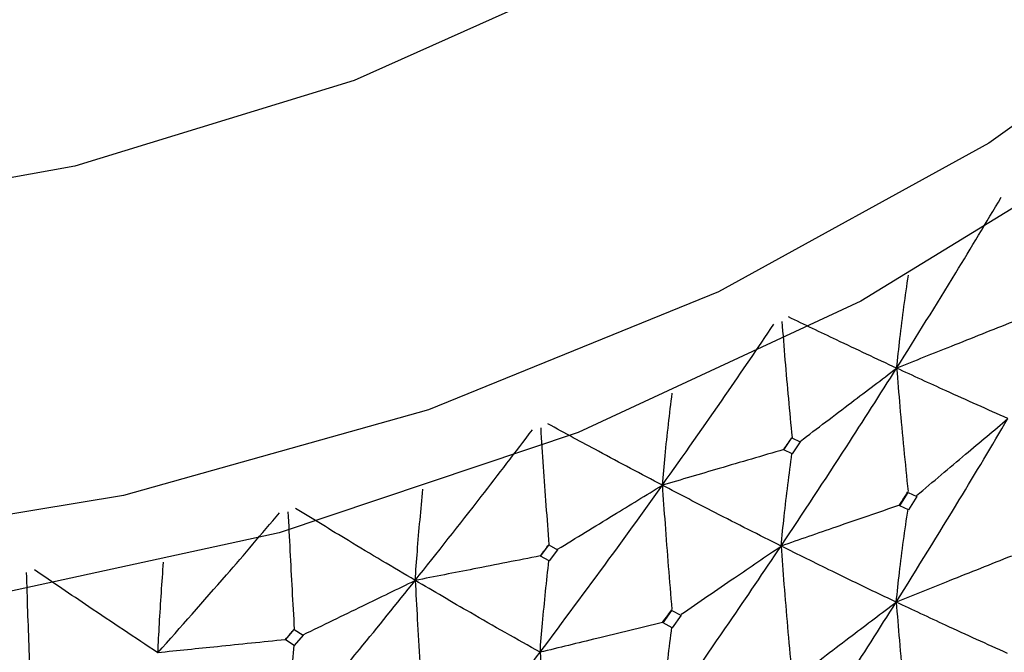
# Model space of a CAD drawing. Units: millimetres. Extents: x 23 to 262, y 32 to 415.
# Drawn here: x 49 to 54, y 50 to 53 of the extents above; entities that cross this region are included whole.
import ezdxf

# ---------------------------------------------------------------- set-up
doc = ezdxf.new("R2010")
doc.units = ezdxf.units.MM

msp = doc.modelspace()

# ---------------------------------------------------------------- linework, layer by layer
at = {"color": 7, "linetype": 'Continuous', "lineweight": 25}
for p, q in [((52.9545, 51.0938), (52.9916, 51.1485)), ((52.9914, 51.1486), (53.029, 51.1305)), ((52.9545, 51.0938), (52.954, 51.0945)), ((52.954, 51.0945), (52.954, 51.0945)), ((52.9922, 51.0751), (52.9545, 51.0938)), ((53.0292, 51.1304), (52.9922, 51.0751)), ((53.4881, 50.8356), (53.5267, 50.8965)), ((53.5264, 50.8967), (53.5661, 50.8785)), ((53.5664, 50.8783), (53.5279, 50.8169)), ((53.4863, 50.8381), (53.4862, 50.8381)), ((53.4881, 50.8356), (53.4863, 50.8381)), ((53.5279, 50.8169), (53.4881, 50.8356)), ((51.8333, 50.6035), (51.8724, 50.6547)), ((51.8722, 50.6548), (51.9119, 50.6332)), ((51.8333, 50.6035), (51.8329, 50.6043)), ((51.8329, 50.6043), (51.8329, 50.6042)), ((51.8731, 50.5813), (51.8333, 50.6035)), ((51.912, 50.6331), (51.8731, 50.5813)), ((52.3979, 50.2955), (52.4388, 50.3527)), ((52.4385, 50.3529), (52.4807, 50.331)), ((52.481, 50.3308), (52.4401, 50.273)), ((52.3979, 50.2955), (52.3963, 50.2981)), ((52.3963, 50.2981), (52.3963, 50.2981)), ((52.4401, 50.273), (52.3979, 50.2955)), ((50.6591, 50.2173), (50.6997, 50.2649)), ((50.6996, 50.2651), (50.7408, 50.2398)), ((50.741, 50.2397), (50.7004, 50.1914)), ((50.6588, 50.2181), (50.6587, 50.2181)), ((50.6591, 50.2173), (50.6588, 50.2181)), ((50.7004, 50.1914), (50.6591, 50.2173))]:
    msp.add_line(p, q, dxfattribs=at)
at = {"color": 7, "linetype": 'Continuous', "lineweight": 25, "flags": 128}
for points in [[(56.9922, 66.3585), (56.9955, 66.3543), (57.7342, 65.2462), (58.3101, 64.0679), (58.7144, 62.8372), (58.9411, 61.5728), (58.9866, 60.2939), (58.8502, 59.0198), (58.5342, 57.7699), (58.0431, 56.5631), (57.3845, 55.4178), (56.5685, 54.3512), (55.6072, 53.3795), (54.5153, 52.5175), (53.3094, 51.7782), (52.0078, 51.1729), (50.6301, 50.7107), (49.1972, 50.3986)], [(56.9922, 66.0819), (57.624, 65.0716), (58.1672, 63.8834), (58.5341, 62.6457), (58.7191, 61.3779), (58.7191, 60.1), (58.5341, 58.8322), (58.1672, 57.5944), (57.624, 56.4063), (56.9131, 55.2865), (56.0458, 54.2526), (55.0357, 53.3211), (53.8987, 52.5065), (52.6528, 51.8218), (51.3177, 51.2777), (49.9143, 50.8828), (48.4649, 50.6434)], [(56.9922, 60.7389), (56.9689, 60.1479), (56.7831, 58.9769), (56.4149, 57.8388), (55.8711, 56.7546), (55.1619, 55.7447), (54.3006, 54.8278), (53.3031, 54.0211), (52.1881, 53.3394), (50.9763, 52.7956), (49.6902, 52.3998), (48.3539, 52.1593)]]:
    msp.add_lwpolyline(points, dxfattribs=at)
at = {"color": 7, "linetype": 'Continuous', "lineweight": 25}
for points, knots in [([(53.4735, 51.4695), (53.5647, 51.6154), (53.727, 51.8751), (53.8859, 52.1404), (53.9555, 52.2568)], [0, 0, 0, 0, 0.561627, 1, 1, 1, 1]), ([(53.4735, 51.4695), (53.4785, 51.5151), (53.4889, 51.6109), (53.507, 51.754), (53.5209, 51.8502), (53.5278, 51.8983)], [0, 0, 0, 0, 0.312091, 0.656028, 1, 1, 1, 1]), ([(52.9451, 51.6847), (52.9498, 51.6254), (52.9592, 51.5077), (52.9747, 51.3295), (52.9861, 51.2099), (52.9918, 51.1501)], [0, 0, 0, 0, 0.33692, 0.668452, 1, 1, 1, 1]), ([(53.4735, 51.4695), (53.3816, 51.5124), (53.2181, 51.5888), (53.0496, 51.6701), (52.9758, 51.7057)], [0, 0, 0, 0, 0.561626, 1, 1, 1, 1]), ([(54.0098, 51.6836), (53.9622, 51.6646), (53.867, 51.6267), (53.6882, 51.5553), (53.5571, 51.5029), (53.4735, 51.4695)], [0, 0, 0, 0, 0.266176, 0.532356, 1, 1, 1, 1]), ([(52.3948, 50.9302), (52.4917, 51.0675), (52.6643, 51.312), (52.8342, 51.5624), (52.9087, 51.6722)], [0, 0, 0, 0, 0.561625, 1, 1, 1, 1]), ([(52.9415, 50.6499), (53.0421, 50.8015), (53.2212, 51.0717), (53.3966, 51.3482), (53.4735, 51.4695)], [0, 0, 0, 0, 0.561309, 1, 1, 1, 1]), ([(53.0294, 51.1322), (53.0688, 51.1621), (53.1475, 51.222), (53.2956, 51.3345), (53.4042, 51.417), (53.4735, 51.4695)], [0, 0, 0, 0, 0.266173, 0.532349, 1, 1, 1, 1]), ([(53.4735, 51.4695), (53.4784, 51.4108), (53.4885, 51.288), (53.506, 51.0985), (53.5194, 50.9667), (53.5261, 50.9008)], [0, 0, 0, 0, 0.314039, 0.657002, 1, 1, 1, 1]), ([(53.9861, 51.2373), (53.8916, 51.2793), (53.7234, 51.3542), (53.5497, 51.4344), (53.4735, 51.4695)], [0, 0, 0, 0, 0.561305, 1, 1, 1, 1]), ([(52.3948, 50.9302), (52.3989, 50.9753), (52.4076, 51.0703), (52.4227, 51.2118), (52.4343, 51.3069), (52.4401, 51.3544)], [0, 0, 0, 0, 0.312091, 0.656028, 1, 1, 1, 1]), ([(53.4715, 50.3916), (53.5689, 50.5481), (53.7424, 50.8272), (53.9117, 51.1122), (53.9861, 51.2373)], [0, 0, 0, 0, 0.560881, 1, 1, 1, 1]), ([(53.5657, 50.8828), (53.6033, 50.9145), (53.6783, 50.9779), (53.8184, 51.0961), (53.921, 51.1826), (53.9861, 51.2373)], [0, 0, 0, 0, 0.268032, 0.536059, 1, 1, 1, 1]), ([(51.2569, 50.4914), (51.3585, 50.6197), (51.5395, 50.8481), (51.7185, 51.0828), (51.797, 51.1856)], [0, 0, 0, 0, 0.561627, 1, 1, 1, 1]), ([(51.8347, 51.1947), (51.8386, 51.135), (51.8462, 51.0166), (51.8588, 50.8371), (51.8681, 50.7166), (51.8727, 50.6563)], [0, 0, 0, 0, 0.336916, 0.668452, 1, 1, 1, 1]), ([(52.3948, 50.9302), (52.2973, 50.9817), (52.1236, 51.0734), (51.9458, 51.1704), (51.8678, 51.2129)], [0, 0, 0, 0, 0.561627, 1, 1, 1, 1]), ([(52.954, 51.0945), (52.961, 51.1048), (52.9735, 51.1231), (52.986, 51.1415), (52.9915, 51.1496)], [0, 0, 0, 0, 0.560115, 1, 1, 1, 1]), ([(52.954, 51.0945), (52.9044, 51.0799), (52.8051, 51.0508), (52.6187, 50.9961), (52.4819, 50.9558), (52.3948, 50.9302)], [0, 0, 0, 0, 0.266175, 0.532352, 1, 1, 1, 1]), ([(52.9415, 50.6499), (52.9461, 50.6953), (52.9557, 50.7906), (52.9723, 50.9328), (52.9852, 51.0282), (52.9917, 51.076)], [0, 0, 0, 0, 0.312051, 0.656005, 1, 1, 1, 1]), ([(51.2569, 50.4914), (51.2601, 50.5362), (51.267, 50.6305), (51.2789, 50.7708), (51.288, 50.8649), (51.2926, 50.912)], [0, 0, 0, 0, 0.312094, 0.65603, 1, 1, 1, 1]), ([(51.8318, 50.1602), (51.9379, 50.3025), (52.127, 50.5559), (52.3131, 50.8161), (52.3948, 50.9302)], [0, 0, 0, 0, 0.561304, 1, 1, 1, 1]), ([(51.9124, 50.6349), (51.9552, 50.6611), (52.0407, 50.7135), (52.2015, 50.812), (52.3196, 50.8842), (52.3948, 50.9302)], [0, 0, 0, 0, 0.266177, 0.532354, 1, 1, 1, 1]), ([(52.3948, 50.9302), (52.3988, 50.871), (52.4073, 50.7474), (52.4218, 50.5565), (52.433, 50.4236), (52.4387, 50.3571)], [0, 0, 0, 0, 0.314043, 0.657006, 1, 1, 1, 1]), ([(52.9415, 50.6499), (52.8405, 50.7008), (52.6605, 50.7914), (52.4758, 50.8879), (52.3948, 50.9302)], [0, 0, 0, 0, 0.561306, 1, 1, 1, 1]), ([(53.4862, 50.8381), (53.4936, 50.8496), (53.5067, 50.8702), (53.5198, 50.8908), (53.5255, 50.8999)], [0, 0, 0, 0, 0.560086, 1, 1, 1, 1]), ([(51.2569, 50.4914), (51.1548, 50.552), (50.973, 50.6598), (50.7876, 50.7733), (50.7064, 50.823)], [0, 0, 0, 0, 0.561629, 1, 1, 1, 1]), ([(53.4862, 50.8381), (53.4375, 50.8213), (53.3402, 50.7878), (53.1586, 50.7251), (53.0257, 50.6791), (52.9415, 50.6499)], [0, 0, 0, 0, 0.268027, 0.536052, 1, 1, 1, 1]), ([(53.4715, 50.3916), (53.4765, 50.4372), (53.4868, 50.533), (53.5049, 50.6758), (53.5189, 50.7717), (53.5259, 50.8196)], [0, 0, 0, 0, 0.312545, 0.656255, 1, 1, 1, 1]), ([(50.0722, 50.1581), (50.1775, 50.277), (50.3648, 50.4887), (50.551, 50.7067), (50.6327, 50.8023)], [0, 0, 0, 0, 0.561626, 1, 1, 1, 1]), ([(50.6713, 50.8079), (50.6742, 50.7479), (50.68, 50.6289), (50.6896, 50.4485), (50.6967, 50.3272), (50.7002, 50.2665)], [0, 0, 0, 0, 0.33692, 0.668451, 1, 1, 1, 1]), ([(51.8329, 50.6042), (51.8403, 50.6139), (51.8534, 50.6311), (51.8666, 50.6483), (51.8724, 50.6559)], [0, 0, 0, 0, 0.560102, 1, 1, 1, 1]), ([(52.3931, 49.8524), (52.4966, 49.9998), (52.6811, 50.2626), (52.8621, 50.5317), (52.9415, 50.6499)], [0, 0, 0, 0, 0.560881, 1, 1, 1, 1]), ([(52.4808, 50.3354), (52.5219, 50.3635), (52.6042, 50.4198), (52.7577, 50.5246), (52.8702, 50.6013), (52.9415, 50.6499)], [0, 0, 0, 0, 0.2680279, 0.5360533, 1, 1, 1, 1]), ([(52.9415, 50.6499), (52.9459, 50.5911), (52.955, 50.468), (52.9708, 50.2779), (52.9831, 50.1454), (52.9892, 50.0792)], [0, 0, 0, 0, 0.313661, 0.656818, 1, 1, 1, 1]), ([(53.4715, 50.3916), (53.3737, 50.4384), (53.1993, 50.5217), (53.0202, 50.6108), (52.9415, 50.6499)], [0, 0, 0, 0, 0.560885, 1, 1, 1, 1]), ([(51.8329, 50.6042), (51.7818, 50.5942), (51.6795, 50.5743), (51.4875, 50.5367), (51.3466, 50.509), (51.2569, 50.4914)], [0, 0, 0, 0, 0.2661776, 0.5323542, 1, 1, 1, 1]), ([(54.0017, 50.6036), (53.9541, 50.5846), (53.8589, 50.5467), (53.6821, 50.4761), (53.5531, 50.4243), (53.4715, 50.3916)], [0, 0, 0, 0, 0.269189, 0.538385, 1, 1, 1, 1]), ([(50.0722, 50.1581), (50.0746, 50.2026), (50.0795, 50.2963), (50.0881, 50.4357), (50.0947, 50.5292), (50.098, 50.5759)], [0, 0, 0, 0, 0.312094, 0.656029, 1, 1, 1, 1]), ([(51.8318, 50.1602), (51.8355, 50.2052), (51.8434, 50.2998), (51.8569, 50.4405), (51.8674, 50.535), (51.8726, 50.5822)], [0, 0, 0, 0, 0.312048, 0.656004, 1, 1, 1, 1]), ([(49.487, 49.985), (49.4846, 50.0469), (49.4798, 50.1697), (49.4734, 50.3508), (49.4695, 50.4694), (49.4676, 50.5286)], [0, 0, 0, 0, 0.336924, 0.668453, 1, 1, 1, 1]), ([(50.0722, 50.1581), (49.9666, 50.2281), (49.7787, 50.3527), (49.5879, 50.4832), (49.5043, 50.5405)], [0, 0, 0, 0, 0.56163, 1, 1, 1, 1]), ([(50.6691, 49.7737), (50.7796, 49.9061), (50.9765, 50.1421), (51.1714, 50.3849), (51.2569, 50.4914)], [0, 0, 0, 0, 0.561307, 1, 1, 1, 1]), ([(50.7415, 50.2414), (50.7872, 50.2636), (50.8786, 50.308), (51.0504, 50.3914), (51.1765, 50.4525), (51.2569, 50.4914)], [0, 0, 0, 0, 0.266181, 0.532354, 1, 1, 1, 1]), ([(51.2569, 50.4914), (51.2601, 50.432), (51.2667, 50.3076), (51.2782, 50.1155), (51.2871, 49.9817), (51.2915, 49.9148)], [0, 0, 0, 0, 0.314038, 0.657005, 1, 1, 1, 1]), ([(51.8318, 50.1602), (51.7253, 50.2205), (51.5356, 50.3279), (51.3418, 50.4416), (51.2569, 50.4914)], [0, 0, 0, 0, 0.561309, 1, 1, 1, 1]), ([(52.9396, 49.5682), (53.04, 49.7205), (53.2193, 49.9921), (53.3945, 50.2696), (53.4715, 50.3916)], [0, 0, 0, 0, 0.560466, 1, 1, 1, 1]), ([(53.0321, 50.0583), (53.0715, 50.0883), (53.1503, 50.1482), (53.2967, 50.2593), (53.4039, 50.3404), (53.4715, 50.3916)], [0, 0, 0, 0, 0.269194, 0.538385, 1, 1, 1, 1]), ([(53.4715, 50.3916), (53.4762, 50.3331), (53.4861, 50.2104), (53.5033, 50.021), (53.5167, 49.8889), (53.5234, 49.8228)], [0, 0, 0, 0, 0.313319, 0.656637, 1, 1, 1, 1]), ([(53.9837, 50.1555), (53.8893, 50.1981), (53.7208, 50.2741), (53.5476, 50.3557), (53.4715, 50.3916)], [0, 0, 0, 0, 0.560468, 1, 1, 1, 1]), ([(52.3963, 50.2981), (52.4041, 50.3089), (52.418, 50.3283), (52.4319, 50.3476), (52.438, 50.3562)], [0, 0, 0, 0, 0.560114, 1, 1, 1, 1]), ([(52.3963, 50.2981), (52.3458, 50.2858), (52.245, 50.2613), (52.0568, 50.2153), (51.9191, 50.1816), (51.8318, 50.1602)], [0, 0, 0, 0, 0.268027, 0.536053, 1, 1, 1, 1]), ([(52.3931, 49.8524), (52.3973, 49.8976), (52.4059, 49.9926), (52.4209, 50.1339), (52.4326, 50.2285), (52.4385, 50.2759)], [0, 0, 0, 0, 0.312547, 0.656248, 1, 1, 1, 1]), ([(50.6587, 50.2181), (50.6664, 50.2271), (50.6801, 50.243), (50.6938, 50.259), (50.6998, 50.2661)], [0, 0, 0, 0, 0.560111, 1, 1, 1, 1]), ([(50.6587, 50.2181), (50.6067, 50.2128), (50.5026, 50.2022), (50.3071, 50.1822), (50.1636, 50.1675), (50.0722, 50.1581)], [0, 0, 0, 0, 0.266177, 0.532354, 1, 1, 1, 1]), ([(50.6691, 49.7737), (50.6719, 49.8184), (50.6779, 49.9123), (50.6881, 50.052), (50.6961, 50.1456), (50.7001, 50.1924)], [0, 0, 0, 0, 0.31205, 0.656004, 1, 1, 1, 1]), ([(51.2556, 49.4138), (51.364, 49.5516), (51.5574, 49.7972), (51.7481, 50.0495), (51.8318, 50.1602)], [0, 0, 0, 0, 0.560883, 1, 1, 1, 1]), ([(51.8318, 50.1602), (51.8354, 50.1011), (51.8428, 49.9772), (51.8557, 49.7858), (51.8656, 49.6523), (51.8706, 49.5856)], [0, 0, 0, 0, 0.313663, 0.656815, 1, 1, 1, 1])]:
    msp.add_open_spline(points, degree=3, knots=knots, dxfattribs=at)

doc.saveas('drawing.dxf')
